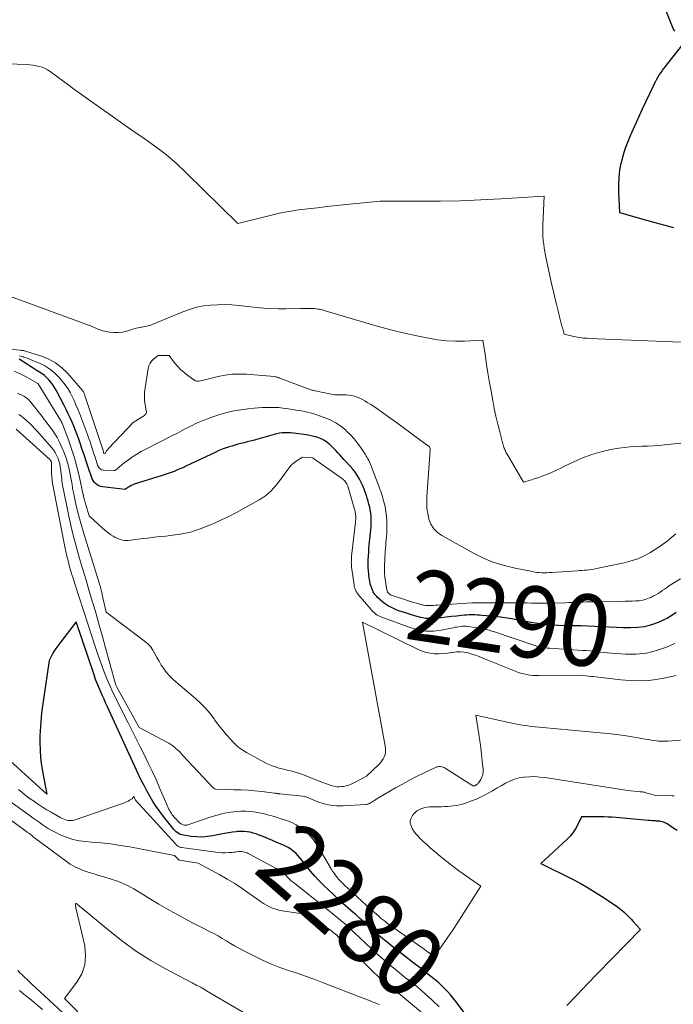
# Model space of a CAD drawing. Units: feet. Extents: x 1161672 to 1166672, y 7061370 to 7068870.
# Drawn here: x 1163769 to 1163860, y 7063594 to 7063732 of the extents above; entities that cross this region are included whole.
import ezdxf
from ezdxf.enums import TextEntityAlignment as Align

# ---------------------------------------------------------------- set-up
doc = ezdxf.new("R2010")
doc.units = ezdxf.units.FT
doc.header["$MEASUREMENT"] = 0
doc.layers.add('Level 44', color=7, linetype='Continuous', lineweight=0)
doc.layers.add('Level 45', color=7, linetype='Continuous', lineweight=0)
doc.styles.add('Style-ENGINEERING', font='ENGINEERING.shx')

msp = doc.modelspace()

# ---------------------------------------------------------------- linework, layer by layer
at = {"layer": 'Level 44', "color": 32, "linetype": 'Continuous', "lineweight": 30, "flags": 128}
for points, elevation in [([(1163860.35, 7063730.21), (1163860.14, 7063730.58), (1163856.27, 7063740.26)], 2300), ([(1163860.23, 7063702.7), (1163858.34, 7063703.23), (1163856.46, 7063703.76), (1163852.7, 7063704.83), (1163852.54, 7063707.71), (1163852.53, 7063708.74), (1163852.57, 7063709.76), (1163852.7, 7063710.77), (1163852.89, 7063711.78), (1163852.9, 7063711.8), (1163853.15, 7063712.78), (1163853.44, 7063713.75), (1163853.79, 7063714.7), (1163854.17, 7063715.64), (1163854.59, 7063716.57), (1163855.01, 7063717.5), (1163855.44, 7063718.42), (1163855.86, 7063719.34), (1163857.37, 7063722.55), (1163857.53, 7063722.88), (1163857.7, 7063723.2), (1163857.87, 7063723.52), (1163858.05, 7063723.84), (1163858.25, 7063724.14), (1163858.45, 7063724.45), (1163858.66, 7063724.74), (1163858.88, 7063725.03), (1163862.18, 7063729.25)], 2300), ([(1163860.55, 7063648.94), (1163859.97, 7063648.53), (1163859.36, 7063648.18), (1163858.72, 7063647.87), (1163858.04, 7063647.57), (1163857.1, 7063647.24), (1163856.14, 7063646.98), (1163855.16, 7063646.85), (1163854.17, 7063646.8), (1163854.11, 7063646.81), (1163853.13, 7063646.83), (1163852.15, 7063646.86), (1163851.17, 7063646.91), (1163850.18, 7063646.96), (1163849.2, 7063647.01), (1163848.22, 7063647.05), (1163847.24, 7063647.08), (1163846.26, 7063647.09), (1163845.57, 7063647.1), (1163844.84, 7063647.11), (1163844.12, 7063647.14), (1163843.4, 7063647.19), (1163842.68, 7063647.25), (1163841.96, 7063647.34), (1163841.25, 7063647.43), (1163840.53, 7063647.54), (1163839.82, 7063647.67), (1163838.52, 7063647.91), (1163837.57, 7063648.08), (1163836.62, 7063648.22), (1163835.66, 7063648.34), (1163834.7, 7063648.44), (1163833.39, 7063648.56), (1163833.08, 7063648.59), (1163832.78, 7063648.61), (1163832.48, 7063648.62), (1163832.18, 7063648.63), (1163831.87, 7063648.63), (1163831.57, 7063648.63), (1163831.27, 7063648.61), (1163830.97, 7063648.58), (1163829.86, 7063648.46), (1163829.14, 7063648.38), (1163828.42, 7063648.3), (1163827.7, 7063648.22), (1163826.97, 7063648.14), (1163826.26, 7063648.11), (1163825.54, 7063648.14), (1163824.84, 7063648.25), (1163824.15, 7063648.43), (1163822.27, 7063649.04), (1163821.78, 7063649.21), (1163821.31, 7063649.4), (1163820.84, 7063649.62), (1163820.38, 7063649.85), (1163820.35, 7063649.87), (1163819.93, 7063650.12), (1163819.53, 7063650.4), (1163819.16, 7063650.72), (1163818.8, 7063651.06), (1163818.69, 7063651.19), (1163818.43, 7063651.5), (1163818.21, 7063651.84), (1163818.04, 7063652.2), (1163817.9, 7063652.58), (1163817.8, 7063652.97), (1163817.71, 7063653.37), (1163817.64, 7063653.78), (1163817.59, 7063654.18), (1163817.58, 7063654.31), (1163817.55, 7063654.78), (1163817.52, 7063655.26), (1163817.51, 7063655.73), (1163817.52, 7063656.2), (1163817.52, 7063656.3), (1163817.54, 7063656.83), (1163817.57, 7063657.35), (1163817.61, 7063657.87), (1163817.66, 7063658.4), (1163817.84, 7063660.04), (1163817.89, 7063660.51), (1163817.92, 7063660.98), (1163817.93, 7063661.45), (1163817.94, 7063661.93), (1163817.93, 7063662.02), (1163817.91, 7063662.44), (1163817.87, 7063662.86), (1163817.8, 7063663.28), (1163817.72, 7063663.69), (1163817.61, 7063664.11), (1163817.49, 7063664.52), (1163817.37, 7063664.92), (1163817.25, 7063665.33), (1163817.18, 7063665.54), (1163817, 7063666.05), (1163816.8, 7063666.55), (1163816.58, 7063667.04), (1163816.35, 7063667.52), (1163816.31, 7063667.58), (1163816.03, 7063668.07), (1163815.71, 7063668.55), (1163815.36, 7063668.99), (1163814.99, 7063669.42), (1163814.39, 7063670.05), (1163814.1, 7063670.36), (1163813.82, 7063670.67), (1163813.54, 7063670.98), (1163813.26, 7063671.29), (1163812.97, 7063671.6), (1163812.69, 7063671.9), (1163812.39, 7063672.19), (1163812.09, 7063672.48), (1163812.07, 7063672.5), (1163811.73, 7063672.77), (1163811.38, 7063673.01), (1163811, 7063673.2), (1163810.6, 7063673.36), (1163810.59, 7063673.37), (1163810.16, 7063673.49), (1163809.73, 7063673.61), (1163809.3, 7063673.7), (1163808.86, 7063673.77), (1163807.43, 7063673.99), (1163807.05, 7063674.04), (1163806.66, 7063674.07), (1163806.27, 7063674.09), (1163805.88, 7063674.08), (1163805.49, 7063674.06), (1163805.11, 7063674.01), (1163804.73, 7063673.94), (1163804.35, 7063673.85), (1163801.42, 7063673.02), (1163801, 7063672.9), (1163800.58, 7063672.79), (1163800.15, 7063672.68), (1163799.72, 7063672.57), (1163799.3, 7063672.47), (1163798.87, 7063672.35), (1163798.45, 7063672.23), (1163798.03, 7063672.1), (1163797.96, 7063672.08), (1163797.51, 7063671.93), (1163797.07, 7063671.77), (1163796.63, 7063671.59), (1163796.2, 7063671.39), (1163791.99, 7063669.39), (1163791.59, 7063669.2), (1163791.18, 7063669.02), (1163790.77, 7063668.85), (1163790.36, 7063668.68), (1163789.94, 7063668.52), (1163789.53, 7063668.37), (1163789.11, 7063668.23), (1163788.68, 7063668.09), (1163784.8, 7063666.88), (1163784.58, 7063666.8), (1163784.37, 7063666.71), (1163784.17, 7063666.59), (1163783.97, 7063666.47), (1163783.59, 7063666.19), (1163783.51, 7063666.16), (1163780.36, 7063666.51), (1163780.09, 7063666.57), (1163779.84, 7063666.66), (1163779.61, 7063666.79), (1163779.39, 7063666.97), (1163779.21, 7063667.18), (1163779.04, 7063667.4), (1163778.91, 7063667.64), (1163778.81, 7063667.9), (1163778.4, 7063669.12), (1163778.11, 7063669.99), (1163777.82, 7063670.87), (1163777.52, 7063671.74), (1163777.23, 7063672.62), (1163777.04, 7063673.17), (1163776.82, 7063673.78), (1163776.6, 7063674.38), (1163776.36, 7063674.98), (1163776.11, 7063675.57), (1163775.84, 7063676.16), (1163775.57, 7063676.74), (1163775.29, 7063677.31), (1163774.99, 7063677.89), (1163773.86, 7063680.04), (1163773.64, 7063680.42), (1163773.41, 7063680.79), (1163773.15, 7063681.13), (1163772.87, 7063681.47), (1163772.57, 7063681.78), (1163772.25, 7063682.07), (1163771.9, 7063682.33), (1163771.54, 7063682.57), (1163771.47, 7063682.61), (1163771.07, 7063682.85), (1163770.67, 7063683.11), (1163770.27, 7063683.36), (1163769.87, 7063683.62), (1163768.73, 7063684.36)], 2290), ([(1163834.62, 7063588.18), (1163829.75, 7063594.62), (1163829.39, 7063595.08), (1163829.02, 7063595.53), (1163828.62, 7063595.97), (1163828.22, 7063596.39), (1163827.8, 7063596.8), (1163827.37, 7063597.2), (1163826.93, 7063597.58), (1163826.47, 7063597.95), (1163825.66, 7063598.58), (1163824.8, 7063599.25), (1163823.93, 7063599.93), (1163823.06, 7063600.6), (1163822.2, 7063601.28), (1163820.75, 7063602.4), (1163820.14, 7063602.88), (1163819.54, 7063603.37), (1163818.95, 7063603.87), (1163818.36, 7063604.38), (1163817.79, 7063604.88), (1163817.49, 7063605.14), (1163817.19, 7063605.41), (1163816.9, 7063605.69), (1163816.6, 7063605.96), (1163816.31, 7063606.24), (1163816.01, 7063606.51), (1163815.71, 7063606.78), (1163815.41, 7063607.04), (1163814.66, 7063607.71), (1163813.98, 7063608.31), (1163813.31, 7063608.91), (1163812.65, 7063609.53), (1163811.99, 7063610.15), (1163811.32, 7063610.79), (1163810.67, 7063611.44), (1163810.04, 7063612.11), (1163809.45, 7063612.81), (1163808.87, 7063613.53), (1163808.28, 7063614.3), (1163808.01, 7063614.64), (1163807.73, 7063614.96), (1163807.42, 7063615.26), (1163807.1, 7063615.55), (1163807.08, 7063615.57), (1163806.75, 7063615.82), (1163806.41, 7063616.06), (1163806.04, 7063616.25), (1163805.67, 7063616.43), (1163805.28, 7063616.59), (1163804.89, 7063616.75), (1163804.51, 7063616.91), (1163804.12, 7063617.08), (1163802.67, 7063617.7), (1163802.26, 7063617.86), (1163801.84, 7063618.01), (1163801.42, 7063618.13), (1163800.99, 7063618.24), (1163800.56, 7063618.32), (1163800.13, 7063618.37), (1163799.69, 7063618.37), (1163799.25, 7063618.35), (1163799.05, 7063618.32), (1163798.51, 7063618.26), (1163797.97, 7063618.18), (1163797.43, 7063618.09), (1163796.9, 7063617.98), (1163795.8, 7063617.75), (1163795.04, 7063617.64), (1163794.29, 7063617.58), (1163793.53, 7063617.59), (1163792.77, 7063617.67), (1163791.7, 7063617.83), (1163791.48, 7063617.88), (1163791.26, 7063617.95), (1163791.06, 7063618.05), (1163790.87, 7063618.17), (1163790.68, 7063618.31), (1163790.51, 7063618.46), (1163790.35, 7063618.63), (1163790.2, 7063618.81), (1163788.87, 7063620.47), (1163788.36, 7063621.15), (1163787.87, 7063621.85), (1163787.41, 7063622.56), (1163786.97, 7063623.29), (1163786.55, 7063624.03), (1163786.16, 7063624.79), (1163785.78, 7063625.55), (1163785.41, 7063626.32), (1163781.24, 7063635.38), (1163781.02, 7063635.87), (1163780.8, 7063636.35), (1163780.57, 7063636.83), (1163780.35, 7063637.31), (1163780.2, 7063637.65), (1163780.06, 7063637.96), (1163779.92, 7063638.28), (1163779.78, 7063638.6), (1163779.65, 7063638.93), (1163779.52, 7063639.25), (1163779.4, 7063639.58), (1163779.28, 7063639.91), (1163779.17, 7063640.24), (1163776.66, 7063647.68), (1163774.37, 7063644.69), (1163774.09, 7063644.3), (1163773.82, 7063643.91), (1163773.57, 7063643.5), (1163773.33, 7063643.08), (1163772.88, 7063642.24), (1163772.11, 7063636.85), (1163772.02, 7063636.22), (1163771.93, 7063635.58), (1163771.85, 7063634.94), (1163771.78, 7063634.3), (1163771.72, 7063633.67), (1163771.67, 7063633.03), (1163771.64, 7063632.38), (1163771.62, 7063631.74), (1163771.61, 7063630.83), (1163771.63, 7063629.74), (1163771.7, 7063628.65), (1163771.83, 7063627.57), (1163772, 7063626.49), (1163772.56, 7063623.57), (1163767.45, 7063628.22)], 2280), ([(1163860.69, 7063618.51), (1163860.11, 7063618.88), (1163859.28, 7063619.42), (1163859.12, 7063619.51), (1163858.95, 7063619.6), (1163858.77, 7063619.66), (1163858.59, 7063619.71), (1163858.4, 7063619.75), (1163858.21, 7063619.78), (1163858.02, 7063619.8), (1163857.83, 7063619.82), (1163857.68, 7063619.83), (1163857.42, 7063619.84), (1163857.16, 7063619.86), (1163856.9, 7063619.88), (1163856.63, 7063619.9), (1163852.19, 7063620.3), (1163851.63, 7063620.34), (1163851.07, 7063620.38), (1163850.51, 7063620.39), (1163849.95, 7063620.4), (1163847.34, 7063620.41), (1163846.78, 7063619.26), (1163846.48, 7063618.71), (1163846.13, 7063618.19), (1163845.73, 7063617.7), (1163845.29, 7063617.25), (1163841.66, 7063613.87), (1163845.96, 7063611.73), (1163847.13, 7063611.12), (1163848.27, 7063610.48), (1163849.39, 7063609.8), (1163850.5, 7063609.09), (1163851.92, 7063608.13), (1163852.29, 7063607.87), (1163852.66, 7063607.6), (1163853.01, 7063607.31), (1163853.35, 7063607.02), (1163853.41, 7063606.96), (1163853.71, 7063606.68), (1163854.01, 7063606.39), (1163854.29, 7063606.09), (1163854.57, 7063605.79), (1163855.56, 7063604.65), (1163849.57, 7063598.52), (1163848.13, 7063597.03), (1163846.7, 7063595.55), (1163845.28, 7063594.05)], 2280)]:
    msp.add_lwpolyline(points, dxfattribs=dict(at, elevation=elevation))
at = {"layer": 'Level 45', "color": 32, "linetype": 'Continuous', "lineweight": 0, "flags": 128}
for points, elevation in [([(1163868.31, 7063686.44), (1163848.39, 7063687.26), (1163848.12, 7063687.28), (1163847.85, 7063687.29), (1163847.58, 7063687.32), (1163847.31, 7063687.34), (1163847.04, 7063687.38), (1163846.77, 7063687.42), (1163846.51, 7063687.47), (1163846.25, 7063687.53), (1163844.92, 7063687.85), (1163844.7, 7063688.6), (1163844.59, 7063688.97), (1163844.49, 7063689.35), (1163844.39, 7063689.72), (1163844.29, 7063690.1), (1163844.04, 7063691.14), (1163843.82, 7063692.03), (1163843.61, 7063692.93), (1163843.4, 7063693.83), (1163843.2, 7063694.73), (1163842.31, 7063698.84), (1163842.21, 7063699.37), (1163842.12, 7063699.9), (1163842.04, 7063700.43), (1163841.98, 7063700.96), (1163841.94, 7063701.5), (1163841.92, 7063702.03), (1163841.92, 7063702.57), (1163841.93, 7063703.11), (1163842.1, 7063707.16), (1163836.03, 7063706.77), (1163833.23, 7063706.62), (1163830.42, 7063706.5), (1163827.61, 7063706.45), (1163824.81, 7063706.44), (1163819.19, 7063706.47), (1163814.41, 7063705.96), (1163813.08, 7063705.82), (1163811.75, 7063705.68), (1163810.41, 7063705.53), (1163809.08, 7063705.39), (1163807.75, 7063705.23), (1163806.43, 7063705.02), (1163805.12, 7063704.76), (1163803.82, 7063704.46), (1163799.27, 7063703.32), (1163792.06, 7063710.42), (1163790.7, 7063711.69), (1163789.29, 7063712.9), (1163787.82, 7063714.04), (1163786.3, 7063715.13), (1163784.76, 7063716.18), (1163783.22, 7063717.24), (1163781.69, 7063718.31), (1163780.16, 7063719.39), (1163776.31, 7063722.13), (1163776.23, 7063722.19), (1163776.15, 7063722.25), (1163776.07, 7063722.31), (1163776, 7063722.37), (1163775.92, 7063722.44), (1163775.85, 7063722.5), (1163775.77, 7063722.56), (1163775.69, 7063722.62), (1163773.06, 7063724.56), (1163772.69, 7063724.79), (1163772.32, 7063725), (1163771.91, 7063725.16), (1163771.5, 7063725.29), (1163771.07, 7063725.38), (1163770.64, 7063725.46), (1163770.21, 7063725.5), (1163769.77, 7063725.53), (1163762.9, 7063725.77)], 2298), ([(1163864.83, 7063673.02), (1163858.93, 7063672.39), (1163858.14, 7063672.32), (1163857.34, 7063672.26), (1163856.54, 7063672.23), (1163855.74, 7063672.2), (1163854.94, 7063672.18), (1163854.15, 7063672.12), (1163853.35, 7063672.03), (1163852.56, 7063671.91), (1163851.42, 7063671.72), (1163850.08, 7063671.43), (1163848.77, 7063671.06), (1163847.49, 7063670.58), (1163846.24, 7063670.02), (1163844.97, 7063669.39), (1163844.35, 7063669.09), (1163843.73, 7063668.8), (1163843.11, 7063668.53), (1163842.48, 7063668.26), (1163842.18, 7063668.14), (1163841.7, 7063667.95), (1163841.21, 7063667.78), (1163840.71, 7063667.62), (1163840.21, 7063667.47), (1163839.2, 7063667.19), (1163836.92, 7063671.09), (1163836.84, 7063671.24), (1163836.76, 7063671.39), (1163836.68, 7063671.55), (1163836.61, 7063671.7), (1163836.54, 7063671.86), (1163836.48, 7063672.02), (1163836.43, 7063672.19), (1163836.38, 7063672.35), (1163835.89, 7063674.2), (1163835.61, 7063675.29), (1163835.36, 7063676.39), (1163835.13, 7063677.49), (1163834.91, 7063678.6), (1163834.63, 7063680.19), (1163834.43, 7063681.33), (1163834.24, 7063682.46), (1163834.06, 7063683.6), (1163833.88, 7063684.73), (1163833.53, 7063687.01), (1163830.98, 7063686.89), (1163829.71, 7063686.88), (1163828.44, 7063686.93), (1163827.18, 7063687.07), (1163825.92, 7063687.28), (1163824.53, 7063687.57), (1163822.59, 7063688), (1163820.66, 7063688.46), (1163818.74, 7063688.97), (1163816.83, 7063689.52), (1163811.33, 7063691.18), (1163811.12, 7063691.24), (1163810.9, 7063691.29), (1163810.68, 7063691.34), (1163810.46, 7063691.37), (1163810.24, 7063691.4), (1163810.02, 7063691.43), (1163809.79, 7063691.44), (1163809.57, 7063691.44), (1163808.06, 7063691.45), (1163806, 7063691.41), (1163804.96, 7063691.41), (1163803.93, 7063691.44), (1163802.91, 7063691.5), (1163801.88, 7063691.6), (1163799.45, 7063691.87), (1163798.45, 7063691.96), (1163797.45, 7063692), (1163796.45, 7063691.98), (1163795.45, 7063691.93), (1163794.46, 7063691.8), (1163793.49, 7063691.61), (1163792.53, 7063691.33), (1163791.59, 7063690.99), (1163787.31, 7063689.22), (1163787.11, 7063689.14), (1163786.91, 7063689.07), (1163786.7, 7063689.02), (1163786.49, 7063688.97), (1163786.27, 7063688.93), (1163786.06, 7063688.89), (1163785.85, 7063688.85), (1163785.63, 7063688.81), (1163785.57, 7063688.8), (1163785.33, 7063688.75), (1163785.08, 7063688.69), (1163784.84, 7063688.63), (1163784.6, 7063688.56), (1163783.76, 7063688.29), (1163783.17, 7063688.15), (1163782.57, 7063688.07), (1163781.96, 7063688.08), (1163781.35, 7063688.15), (1163780.69, 7063688.27), (1163780.42, 7063688.34), (1163780.14, 7063688.41), (1163779.88, 7063688.51), (1163779.61, 7063688.62), (1163779.35, 7063688.74), (1163779.09, 7063688.85), (1163778.82, 7063688.96), (1163778.56, 7063689.06), (1163763.75, 7063694.49)], 2296), ([(1163860.52, 7063659.97), (1163859.91, 7063659.45), (1163859.28, 7063658.94), (1163858.64, 7063658.46), (1163857.98, 7063658.01), (1163857.31, 7063657.57), (1163856.97, 7063657.36), (1163856.1, 7063656.89), (1163855.2, 7063656.47), (1163854.26, 7063656.16), (1163853.3, 7063655.9), (1163849.44, 7063655.1), (1163849.1, 7063655.03), (1163848.76, 7063654.98), (1163848.42, 7063654.93), (1163848.08, 7063654.9), (1163847.73, 7063654.87), (1163847.39, 7063654.85), (1163847.04, 7063654.82), (1163846.7, 7063654.79), (1163843.13, 7063654.55), (1163842.8, 7063654.53), (1163842.47, 7063654.52), (1163842.14, 7063654.52), (1163841.8, 7063654.52), (1163841.47, 7063654.54), (1163841.14, 7063654.57), (1163840.81, 7063654.62), (1163840.48, 7063654.67), (1163838.06, 7063655.14), (1163836.55, 7063655.51), (1163835.07, 7063655.97), (1163833.64, 7063656.56), (1163832.24, 7063657.25), (1163827.8, 7063659.7), (1163827.18, 7063660.15), (1163826.66, 7063660.67), (1163826.28, 7063661.3), (1163825.99, 7063662.01), (1163825.83, 7063662.78), (1163825.72, 7063663.56), (1163825.68, 7063664.35), (1163825.7, 7063665.14), (1163826.19, 7063671.71), (1163826.19, 7063671.72), (1163826.19, 7063671.74), (1163826.18, 7063671.76), (1163826.18, 7063671.77), (1163826.16, 7063671.84), (1163826.16, 7063671.85), (1163826.16, 7063671.87), (1163826.15, 7063671.89), (1163826.15, 7063671.9), (1163826.08, 7063672.13), (1163824.22, 7063673.48), (1163823.3, 7063674.16), (1163822.37, 7063674.83), (1163821.44, 7063675.51), (1163820.51, 7063676.18), (1163819.36, 7063677.02), (1163818.87, 7063677.36), (1163818.38, 7063677.69), (1163817.88, 7063678.02), (1163817.37, 7063678.33), (1163817.05, 7063678.53), (1163816.7, 7063678.73), (1163816.34, 7063678.9), (1163815.96, 7063679.05), (1163815.58, 7063679.18), (1163815.19, 7063679.27), (1163814.8, 7063679.34), (1163814.4, 7063679.38), (1163814, 7063679.39), (1163812.78, 7063679.37), (1163809.86, 7063679.99), (1163809.84, 7063679.99), (1163809.83, 7063680), (1163809.81, 7063680), (1163809.79, 7063680.01), (1163809.71, 7063680.03), (1163809.69, 7063680.03), (1163809.67, 7063680.04), (1163809.65, 7063680.04), (1163809.63, 7063680.05), (1163805.03, 7063681.77), (1163804.95, 7063681.79), (1163804.88, 7063681.82), (1163804.8, 7063681.84), (1163804.73, 7063681.87), (1163804.65, 7063681.89), (1163804.58, 7063681.9), (1163804.5, 7063681.92), (1163804.42, 7063681.93), (1163800.5, 7063682.25), (1163799.49, 7063682.28), (1163798.49, 7063682.25), (1163797.5, 7063682.12), (1163796.51, 7063681.94), (1163795.03, 7063681.58), (1163794.78, 7063681.52), (1163794.54, 7063681.45), (1163794.29, 7063681.39), (1163794.05, 7063681.32), (1163793.81, 7063681.28), (1163793.58, 7063681.29), (1163793.36, 7063681.36), (1163793.14, 7063681.47), (1163792.27, 7063682.09), (1163791.76, 7063682.49), (1163791.28, 7063682.91), (1163790.85, 7063683.37), (1163790.44, 7063683.87), (1163789.66, 7063684.9), (1163788.19, 7063684.88), (1163788.12, 7063684.86), (1163787.5, 7063684.37), (1163787.22, 7063684.09), (1163787, 7063683.79), (1163786.84, 7063683.45), (1163786.74, 7063683.08), (1163786.3, 7063680.35), (1163786.23, 7063679.76), (1163786.21, 7063679.17), (1163786.24, 7063678.58), (1163786.32, 7063677.99), (1163786.49, 7063677.02), (1163786.49, 7063676.92), (1163786.48, 7063676.83), (1163786.44, 7063676.74), (1163786.39, 7063676.66), (1163786.25, 7063676.51), (1163784.78, 7063675.62), (1163784.69, 7063675.55), (1163781.19, 7063671.86), (1163781.1, 7063671.76), (1163781.02, 7063671.66), (1163780.94, 7063671.56), (1163780.87, 7063671.45), (1163780.76, 7063671.27), (1163780.75, 7063671.25), (1163780.72, 7063671.23), (1163780.7, 7063671.22), (1163780.6, 7063671.16), (1163780.55, 7063671.2), (1163780.51, 7063671.34), (1163780.5, 7063671.36), (1163780.49, 7063671.38), (1163780.49, 7063671.4), (1163780.48, 7063671.43), (1163780.45, 7063671.51), (1163780.45, 7063671.54), (1163780.44, 7063671.56), (1163780.43, 7063671.58), (1163780.43, 7063671.6), (1163777.95, 7063679.15), (1163777.91, 7063679.26), (1163777.87, 7063679.37), (1163777.83, 7063679.48), (1163777.79, 7063679.59), (1163777.74, 7063679.7), (1163777.68, 7063679.8), (1163777.61, 7063679.9), (1163777.54, 7063679.99), (1163775.51, 7063682.35), (1163774.68, 7063683.16), (1163773.78, 7063683.87), (1163772.77, 7063684.41), (1163771.7, 7063684.85), (1163769.6, 7063685.5), (1163769.52, 7063685.53), (1163769.43, 7063685.55), (1163769.34, 7063685.56), (1163769.25, 7063685.57), (1163769.17, 7063685.58), (1163769.08, 7063685.59), (1163768.99, 7063685.6), (1163768.9, 7063685.61), (1163765.42, 7063685.92)], 2294), ([(1163861.15, 7063653.66), (1163859.51, 7063652.62), (1163859.21, 7063652.42), (1163858.91, 7063652.22), (1163858.62, 7063652.02), (1163858.33, 7063651.82), (1163858.03, 7063651.62), (1163857.73, 7063651.43), (1163857.41, 7063651.27), (1163857.09, 7063651.12), (1163856.81, 7063651), (1163856.35, 7063650.83), (1163855.88, 7063650.69), (1163855.4, 7063650.61), (1163854.91, 7063650.57), (1163854.41, 7063650.55), (1163853.92, 7063650.54), (1163853.42, 7063650.53), (1163852.92, 7063650.52), (1163848.94, 7063650.46), (1163848.46, 7063650.45), (1163847.97, 7063650.44), (1163847.49, 7063650.42), (1163847.01, 7063650.4), (1163846.53, 7063650.37), (1163846.05, 7063650.35), (1163845.57, 7063650.34), (1163845.09, 7063650.32), (1163842.49, 7063650.26), (1163841.94, 7063650.25), (1163841.38, 7063650.25), (1163840.83, 7063650.25), (1163840.27, 7063650.27), (1163839.72, 7063650.29), (1163839.16, 7063650.3), (1163838.6, 7063650.31), (1163838.05, 7063650.31), (1163832.93, 7063650.33), (1163832.81, 7063650.33), (1163832.69, 7063650.33), (1163832.57, 7063650.33), (1163832.45, 7063650.33), (1163832.33, 7063650.32), (1163832.21, 7063650.32), (1163832.09, 7063650.31), (1163831.97, 7063650.31), (1163827.19, 7063649.99), (1163826.91, 7063649.97), (1163826.63, 7063649.95), (1163826.35, 7063649.94), (1163826.07, 7063649.94), (1163825.79, 7063649.94), (1163825.51, 7063649.96), (1163825.24, 7063650), (1163824.97, 7063650.06), (1163824.68, 7063650.14), (1163824.26, 7063650.25), (1163823.84, 7063650.36), (1163823.43, 7063650.49), (1163823.02, 7063650.62), (1163820.85, 7063651.34), (1163820.72, 7063651.39), (1163820.59, 7063651.46), (1163820.48, 7063651.54), (1163820.37, 7063651.63), (1163820.28, 7063651.73), (1163820.2, 7063651.85), (1163820.15, 7063651.97), (1163820.12, 7063652.11), (1163819.84, 7063653.92), (1163819.82, 7063654.1), (1163819.8, 7063654.29), (1163819.78, 7063654.47), (1163819.77, 7063654.66), (1163819.76, 7063654.85), (1163819.76, 7063655.04), (1163819.77, 7063655.23), (1163819.77, 7063655.41), (1163819.89, 7063657.47), (1163819.92, 7063657.9), (1163819.95, 7063658.32), (1163819.98, 7063658.75), (1163820.03, 7063659.18), (1163820.06, 7063659.6), (1163820.09, 7063660.03), (1163820.1, 7063660.46), (1163820.1, 7063660.88), (1163820.09, 7063661.74), (1163820.06, 7063662.42), (1163819.99, 7063663.1), (1163819.86, 7063663.76), (1163819.7, 7063664.43), (1163819.4, 7063665.45), (1163819.35, 7063665.6), (1163819.31, 7063665.74), (1163819.26, 7063665.89), (1163819.21, 7063666.03), (1163819.15, 7063666.18), (1163819.1, 7063666.32), (1163819.05, 7063666.46), (1163818.99, 7063666.61), (1163817.86, 7063669.57), (1163817.77, 7063669.79), (1163817.68, 7063670), (1163817.57, 7063670.21), (1163817.47, 7063670.42), (1163817.35, 7063670.62), (1163817.23, 7063670.82), (1163817.11, 7063671.02), (1163816.98, 7063671.22), (1163816.41, 7063672.07), (1163815.98, 7063672.67), (1163815.52, 7063673.25), (1163815.02, 7063673.8), (1163814.49, 7063674.32), (1163814.34, 7063674.47), (1163813.69, 7063675), (1163813, 7063675.47), (1163812.26, 7063675.86), (1163811.49, 7063676.18), (1163810.55, 7063676.51), (1163810.16, 7063676.64), (1163809.78, 7063676.76), (1163809.39, 7063676.87), (1163808.99, 7063676.96), (1163808.6, 7063677.05), (1163808.2, 7063677.13), (1163807.8, 7063677.2), (1163807.4, 7063677.26), (1163806.14, 7063677.46), (1163805.57, 7063677.54), (1163805, 7063677.59), (1163804.42, 7063677.62), (1163803.85, 7063677.63), (1163803.27, 7063677.61), (1163802.7, 7063677.59), (1163802.12, 7063677.55), (1163801.55, 7063677.51), (1163800.69, 7063677.43), (1163799.69, 7063677.3), (1163798.7, 7063677.13), (1163797.73, 7063676.89), (1163796.76, 7063676.62), (1163795.62, 7063676.25), (1163794.9, 7063675.99), (1163794.18, 7063675.71), (1163793.48, 7063675.4), (1163792.79, 7063675.06), (1163792.11, 7063674.7), (1163791.42, 7063674.35), (1163790.74, 7063674), (1163790.05, 7063673.65), (1163788.33, 7063672.78), (1163787.69, 7063672.45), (1163787.05, 7063672.12), (1163786.41, 7063671.8), (1163785.77, 7063671.47), (1163785.15, 7063671.11), (1163784.55, 7063670.73), (1163783.97, 7063670.32), (1163783.41, 7063669.87), (1163782.4, 7063669.02), (1163782.35, 7063668.98), (1163782.3, 7063668.94), (1163782.24, 7063668.9), (1163782.18, 7063668.87), (1163782.12, 7063668.84), (1163782.06, 7063668.83), (1163781.99, 7063668.82), (1163781.92, 7063668.81), (1163780.5, 7063668.86), (1163780.35, 7063668.88), (1163780.22, 7063668.92), (1163780.1, 7063668.98), (1163779.98, 7063669.07), (1163779.89, 7063669.18), (1163779.8, 7063669.3), (1163779.73, 7063669.43), (1163779.67, 7063669.56), (1163779.46, 7063670.22), (1163779.31, 7063670.67), (1163779.16, 7063671.13), (1163779.01, 7063671.58), (1163778.87, 7063672.03), (1163778.72, 7063672.48), (1163778.57, 7063672.93), (1163778.41, 7063673.38), (1163778.24, 7063673.83), (1163777.12, 7063676.8), (1163776.89, 7063677.39), (1163776.65, 7063677.98), (1163776.4, 7063678.57), (1163776.14, 7063679.15), (1163775.85, 7063679.71), (1163775.53, 7063680.26), (1163775.16, 7063680.77), (1163774.76, 7063681.26), (1163774.25, 7063681.85), (1163773.65, 7063682.44), (1163773.01, 7063682.98), (1163772.3, 7063683.42), (1163771.55, 7063683.79), (1163770.59, 7063684.2), (1163770.28, 7063684.33), (1163769.98, 7063684.44), (1163769.67, 7063684.55), (1163769.36, 7063684.66), (1163769.33, 7063684.67), (1163769.03, 7063684.76), (1163768.73, 7063684.84)], 2292), ([(1163860.38, 7063644.63), (1163859.23, 7063644.13), (1163857.83, 7063643.64), (1163856.41, 7063643.29), (1163854.95, 7063643.15), (1163853.47, 7063643.14), (1163851.48, 7063643.28), (1163850.97, 7063643.31), (1163850.47, 7063643.36), (1163849.97, 7063643.41), (1163849.47, 7063643.48), (1163848.98, 7063643.54), (1163848.48, 7063643.59), (1163847.98, 7063643.63), (1163847.47, 7063643.67), (1163842.87, 7063643.96), (1163842.57, 7063643.99), (1163842.27, 7063644.02), (1163841.97, 7063644.07), (1163841.67, 7063644.13), (1163841.38, 7063644.2), (1163841.09, 7063644.27), (1163840.8, 7063644.36), (1163840.51, 7063644.45), (1163835.16, 7063646.25), (1163834.79, 7063646.37), (1163834.41, 7063646.48), (1163834.03, 7063646.57), (1163833.65, 7063646.66), (1163833.26, 7063646.73), (1163832.88, 7063646.8), (1163832.49, 7063646.86), (1163832.1, 7063646.92), (1163831.5, 7063647), (1163831.23, 7063647.03), (1163830.97, 7063647.04), (1163830.7, 7063647.03), (1163830.43, 7063647.01), (1163830.16, 7063646.97), (1163829.9, 7063646.93), (1163829.63, 7063646.89), (1163829.37, 7063646.83), (1163827.72, 7063646.49), (1163826.64, 7063646.36), (1163825.57, 7063646.35), (1163824.51, 7063646.52), (1163823.46, 7063646.81), (1163819.41, 7063648.29), (1163819.19, 7063648.38), (1163818.97, 7063648.49), (1163818.77, 7063648.61), (1163818.56, 7063648.75), (1163818.37, 7063648.9), (1163818.19, 7063649.06), (1163818.02, 7063649.24), (1163817.86, 7063649.42), (1163816.12, 7063651.46), (1163816, 7063651.61), (1163815.9, 7063651.76), (1163815.81, 7063651.93), (1163815.73, 7063652.1), (1163815.66, 7063652.28), (1163815.61, 7063652.46), (1163815.56, 7063652.64), (1163815.53, 7063652.83), (1163815.21, 7063655.04), (1163815.18, 7063655.26), (1163815.16, 7063655.48), (1163815.15, 7063655.7), (1163815.14, 7063655.93), (1163815.15, 7063656.15), (1163815.15, 7063656.37), (1163815.17, 7063656.6), (1163815.19, 7063656.82), (1163815.74, 7063661.59), (1163815.75, 7063661.76), (1163815.77, 7063661.94), (1163815.77, 7063662.11), (1163815.77, 7063662.28), (1163815.77, 7063662.31), (1163815.77, 7063662.47), (1163815.75, 7063662.63), (1163815.73, 7063662.78), (1163815.7, 7063662.94), (1163815.66, 7063663.09), (1163815.63, 7063663.24), (1163815.59, 7063663.4), (1163815.54, 7063663.55), (1163814.71, 7063666.46), (1163814.65, 7063666.63), (1163814.58, 7063666.8), (1163814.5, 7063666.96), (1163814.4, 7063667.12), (1163814.29, 7063667.26), (1163814.17, 7063667.4), (1163814.04, 7063667.52), (1163813.9, 7063667.64), (1163809.87, 7063670.47), (1163809.81, 7063670.52), (1163809.77, 7063670.56), (1163809.7, 7063670.58), (1163808.31, 7063670.68), (1163807.55, 7063670.19), (1163807.18, 7063669.92), (1163806.84, 7063669.63), (1163806.54, 7063669.31), (1163806.26, 7063668.96), (1163805.27, 7063667.58), (1163804.95, 7063667.16), (1163804.63, 7063666.75), (1163804.28, 7063666.35), (1163803.92, 7063665.96), (1163803.54, 7063665.61), (1163803.14, 7063665.27), (1163802.71, 7063664.97), (1163802.26, 7063664.7), (1163799.07, 7063662.94), (1163798.04, 7063662.4), (1163796.99, 7063661.89), (1163795.93, 7063661.42), (1163794.85, 7063660.98), (1163794, 7063660.65), (1163793.33, 7063660.41), (1163792.66, 7063660.21), (1163791.97, 7063660.05), (1163791.28, 7063659.92), (1163791.15, 7063659.9), (1163790.51, 7063659.81), (1163789.87, 7063659.73), (1163789.23, 7063659.65), (1163788.59, 7063659.59), (1163787.95, 7063659.52), (1163787.31, 7063659.45), (1163786.67, 7063659.37), (1163786.03, 7063659.29), (1163784.25, 7063659.06), (1163783.89, 7063659.03), (1163783.53, 7063659.04), (1163783.17, 7063659.09), (1163782.82, 7063659.17), (1163782.48, 7063659.29), (1163782.15, 7063659.43), (1163781.83, 7063659.61), (1163781.53, 7063659.82), (1163781.23, 7063660.05), (1163780.94, 7063660.29), (1163780.66, 7063660.53), (1163780.38, 7063660.77), (1163778.49, 7063662.48), (1163777.97, 7063664.15), (1163777.92, 7063664.33), (1163777.87, 7063664.51), (1163777.82, 7063664.68), (1163777.78, 7063664.86), (1163777.71, 7063665.19), (1163777.71, 7063665.21), (1163777.7, 7063665.23), (1163777.7, 7063665.24), (1163777.7, 7063665.26), (1163777.68, 7063665.34), (1163777.68, 7063665.36), (1163777.68, 7063665.37), (1163777.67, 7063665.39), (1163777.67, 7063665.41), (1163777.09, 7063668.06), (1163776.78, 7063669.33), (1163776.44, 7063670.59), (1163776.04, 7063671.84), (1163775.6, 7063673.07), (1163774.72, 7063675.4), (1163774.69, 7063675.46), (1163774.67, 7063675.52), (1163774.64, 7063675.58), (1163774.61, 7063675.63), (1163774.58, 7063675.69), (1163774.55, 7063675.75), (1163774.52, 7063675.8), (1163774.49, 7063675.86), (1163771.38, 7063680.9), (1163771.32, 7063680.97), (1163769.69, 7063681.91), (1163768.86, 7063682.33), (1163768.01, 7063682.68)], 2288), ([(1163860.57, 7063640.17), (1163858.65, 7063639.75), (1163856.72, 7063639.48), (1163854.77, 7063639.43), (1163852.82, 7063639.55), (1163848.91, 7063640.01), (1163848.89, 7063640.01), (1163848.88, 7063640.02), (1163848.86, 7063640.02), (1163848.84, 7063640.02), (1163848.77, 7063640.03), (1163848.76, 7063640.04), (1163848.74, 7063640.04), (1163848.72, 7063640.04), (1163848.71, 7063640.04), (1163847.09, 7063640.21), (1163841.42, 7063640.14), (1163840.98, 7063640.15), (1163840.54, 7063640.17), (1163840.1, 7063640.22), (1163839.67, 7063640.3), (1163839.24, 7063640.39), (1163838.81, 7063640.5), (1163838.39, 7063640.64), (1163837.98, 7063640.8), (1163833.54, 7063642.6), (1163833.03, 7063642.8), (1163832.51, 7063642.98), (1163831.98, 7063643.15), (1163831.46, 7063643.31), (1163830.92, 7063643.41), (1163830.39, 7063643.47), (1163829.85, 7063643.46), (1163829.31, 7063643.39), (1163829.17, 7063643.36), (1163828.57, 7063643.27), (1163827.98, 7063643.21), (1163827.38, 7063643.19), (1163826.78, 7063643.2), (1163826.18, 7063643.27), (1163825.6, 7063643.38), (1163825.04, 7063643.56), (1163824.49, 7063643.79), (1163816.71, 7063647.59), (1163819.9, 7063630.06), (1163819.93, 7063629.74), (1163819.92, 7063629.42), (1163819.86, 7063629.1), (1163819.75, 7063628.79), (1163819.6, 7063628.5), (1163819.43, 7063628.22), (1163819.23, 7063627.96), (1163819, 7063627.72), (1163817.26, 7063626.09), (1163815.58, 7063625.19), (1163815.2, 7063625.01), (1163814.81, 7063624.85), (1163814.41, 7063624.74), (1163814, 7063624.66), (1163813.83, 7063624.63), (1163813.5, 7063624.61), (1163813.17, 7063624.61), (1163812.85, 7063624.65), (1163812.53, 7063624.73), (1163812.21, 7063624.83), (1163811.89, 7063624.94), (1163811.57, 7063625.05), (1163811.26, 7063625.17), (1163808.57, 7063626.23), (1163808.1, 7063626.41), (1163807.63, 7063626.56), (1163807.15, 7063626.7), (1163806.67, 7063626.82), (1163806.18, 7063626.93), (1163805.69, 7063627.05), (1163805.21, 7063627.18), (1163804.73, 7063627.32), (1163804.72, 7063627.33), (1163804.23, 7063627.49), (1163803.76, 7063627.67), (1163803.3, 7063627.87), (1163802.85, 7063628.1), (1163802.56, 7063628.26), (1163802.04, 7063628.54), (1163801.51, 7063628.83), (1163800.99, 7063629.12), (1163800.47, 7063629.4), (1163799.96, 7063629.71), (1163799.48, 7063630.06), (1163799.03, 7063630.44), (1163798.61, 7063630.86), (1163798.25, 7063631.25), (1163797.67, 7063631.89), (1163797.12, 7063632.55), (1163796.59, 7063633.23), (1163796.07, 7063633.92), (1163795.95, 7063634.1), (1163795.36, 7063634.87), (1163794.74, 7063635.61), (1163794.06, 7063636.29), (1163793.34, 7063636.95), (1163790.62, 7063639.26), (1163790.16, 7063639.68), (1163789.72, 7063640.12), (1163789.32, 7063640.59), (1163788.94, 7063641.09), (1163788.92, 7063641.12), (1163788.58, 7063641.62), (1163788.26, 7063642.14), (1163787.97, 7063642.66), (1163787.69, 7063643.2), (1163787.39, 7063643.72), (1163787.05, 7063644.2), (1163786.65, 7063644.63), (1163786.2, 7063645.02), (1163780.87, 7063649.01), (1163780.33, 7063651.43), (1163780.29, 7063651.64), (1163780.23, 7063651.85), (1163780.18, 7063652.06), (1163780.13, 7063652.27), (1163780.07, 7063652.48), (1163780.01, 7063652.69), (1163779.95, 7063652.9), (1163779.88, 7063653.11), (1163777.69, 7063660.15), (1163777.4, 7063661.14), (1163777.12, 7063662.12), (1163776.87, 7063663.12), (1163776.64, 7063664.12), (1163776.29, 7063665.73), (1163776.25, 7063665.93), (1163776.21, 7063666.12), (1163776.18, 7063666.32), (1163776.16, 7063666.51), (1163776.13, 7063666.71), (1163776.1, 7063666.91), (1163776.07, 7063667.1), (1163776.03, 7063667.3), (1163775.74, 7063668.77), (1163775.56, 7063669.58), (1163775.33, 7063670.38), (1163775.05, 7063671.16), (1163774.74, 7063671.93), (1163774.55, 7063672.34), (1163774.28, 7063672.88), (1163774, 7063673.42), (1163773.69, 7063673.93), (1163773.35, 7063674.43), (1163773, 7063674.93), (1163772.64, 7063675.41), (1163772.27, 7063675.9), (1163771.9, 7063676.37), (1163770.3, 7063678.39), (1163770.2, 7063678.51), (1163770.1, 7063678.63), (1163769.99, 7063678.74), (1163769.87, 7063678.84), (1163769.75, 7063678.94), (1163769.62, 7063679.03), (1163769.49, 7063679.11), (1163769.35, 7063679.19), (1163768.47, 7063679.61)], 2286), ([(1163861.17, 7063631.1), (1163859.39, 7063630.98), (1163858.94, 7063630.96), (1163858.48, 7063630.97), (1163858.03, 7063631), (1163857.57, 7063631.05), (1163857.12, 7063631.12), (1163856.66, 7063631.19), (1163856.21, 7063631.27), (1163855.76, 7063631.34), (1163854.43, 7063631.57), (1163853.31, 7063631.75), (1163852.19, 7063631.91), (1163851.06, 7063632.04), (1163849.94, 7063632.16), (1163841.92, 7063632.88), (1163841.4, 7063632.93), (1163840.87, 7063632.98), (1163840.35, 7063633.04), (1163839.83, 7063633.1), (1163839.3, 7063633.17), (1163838.78, 7063633.25), (1163838.27, 7063633.35), (1163837.75, 7063633.46), (1163832.57, 7063634.63), (1163832.98, 7063631.97), (1163833.12, 7063631.02), (1163833.25, 7063630.08), (1163833.36, 7063629.12), (1163833.46, 7063628.17), (1163833.57, 7063627.01), (1163833.57, 7063626.65), (1163833.52, 7063626.3), (1163833.4, 7063625.96), (1163833.24, 7063625.64), (1163832.95, 7063625.19), (1163832.89, 7063625.11), (1163832.82, 7063625.02), (1163832.74, 7063624.95), (1163832.65, 7063624.89), (1163832.61, 7063624.86), (1163832.54, 7063624.82), (1163832.46, 7063624.79), (1163832.39, 7063624.76), (1163832.3, 7063624.75), (1163832.22, 7063624.75), (1163832.14, 7063624.76), (1163832.07, 7063624.78), (1163832, 7063624.82), (1163828.28, 7063627.2), (1163828.12, 7063627.28), (1163827.96, 7063627.35), (1163827.78, 7063627.4), (1163827.61, 7063627.43), (1163827.43, 7063627.43), (1163827.25, 7063627.41), (1163827.08, 7063627.37), (1163826.91, 7063627.3), (1163825.24, 7063626.51), (1163824.25, 7063626.02), (1163823.27, 7063625.51), (1163822.3, 7063624.99), (1163821.33, 7063624.44), (1163818.96, 7063623.07), (1163818.77, 7063622.95), (1163818.57, 7063622.83), (1163818.38, 7063622.71), (1163818.2, 7063622.59), (1163818.01, 7063622.46), (1163817.91, 7063622.4), (1163817.82, 7063622.34), (1163817.72, 7063622.29), (1163817.62, 7063622.24), (1163817.51, 7063622.2), (1163817.41, 7063622.17), (1163817.3, 7063622.15), (1163817.19, 7063622.14), (1163813.96, 7063621.94), (1163813.07, 7063621.95), (1163812.19, 7063622.03), (1163811.33, 7063622.23), (1163810.48, 7063622.51), (1163808.83, 7063623.18), (1163808.72, 7063623.22), (1163808.32, 7063623.28), (1163805.13, 7063623.62), (1163805.04, 7063623.63), (1163804.94, 7063623.64), (1163804.85, 7063623.65), (1163804.76, 7063623.67), (1163804.67, 7063623.68), (1163804.58, 7063623.69), (1163804.49, 7063623.71), (1163804.4, 7063623.72), (1163802.64, 7063623.93), (1163801.67, 7063624.03), (1163800.7, 7063624.11), (1163799.72, 7063624.17), (1163798.75, 7063624.2), (1163796.15, 7063624.26), (1163796.05, 7063624.3), (1163796.01, 7063624.33), (1163795.96, 7063624.36), (1163795.92, 7063624.39), (1163795.88, 7063624.43), (1163791.61, 7063628.99), (1163791.38, 7063629.23), (1163791.15, 7063629.47), (1163790.91, 7063629.7), (1163790.68, 7063629.93), (1163790.43, 7063630.14), (1163790.17, 7063630.34), (1163789.9, 7063630.53), (1163789.62, 7063630.69), (1163785.49, 7063632.9), (1163782.35, 7063638.55), (1163782.28, 7063638.69), (1163782.21, 7063638.84), (1163782.16, 7063638.99), (1163782.11, 7063639.15), (1163780.78, 7063644.04), (1163780.34, 7063645.62), (1163779.9, 7063647.19), (1163779.45, 7063648.76), (1163778.99, 7063650.33), (1163778.96, 7063650.42), (1163778.51, 7063651.95), (1163778.06, 7063653.47), (1163777.61, 7063654.99), (1163777.15, 7063656.51), (1163776.72, 7063658.03), (1163776.31, 7063659.57), (1163775.94, 7063661.11), (1163775.6, 7063662.66), (1163774.84, 7063666.35), (1163774.78, 7063666.68), (1163774.73, 7063667.02), (1163774.69, 7063667.35), (1163774.66, 7063667.69), (1163774.63, 7063668.03), (1163774.59, 7063668.37), (1163774.55, 7063668.71), (1163774.5, 7063669.04), (1163774.46, 7063669.34), (1163774.37, 7063669.76), (1163774.26, 7063670.17), (1163774.11, 7063670.57), (1163773.93, 7063670.96), (1163773.72, 7063671.34), (1163773.49, 7063671.7), (1163773.23, 7063672.04), (1163772.96, 7063672.37), (1163771.27, 7063674.26), (1163770.9, 7063674.65), (1163770.52, 7063675.05), (1163770.13, 7063675.42), (1163769.73, 7063675.79), (1163769.36, 7063676.12), (1163769.13, 7063676.31), (1163768.9, 7063676.48), (1163768.65, 7063676.64)], 2284), ([(1163860.29, 7063623.33), (1163860.11, 7063623.32), (1163859.94, 7063623.33), (1163857.7, 7063623.41), (1163856.31, 7063623.78), (1163856.22, 7063623.8), (1163856.12, 7063623.83), (1163856.02, 7063623.85), (1163855.93, 7063623.87), (1163855.83, 7063623.88), (1163855.74, 7063623.9), (1163855.64, 7063623.91), (1163855.54, 7063623.92), (1163853.8, 7063624.08), (1163842.21, 7063625.89), (1163841.5, 7063625.97), (1163840.78, 7063626.02), (1163840.06, 7063626.01), (1163839.34, 7063625.96), (1163839.28, 7063625.96), (1163838.6, 7063625.84), (1163837.94, 7063625.67), (1163837.31, 7063625.41), (1163836.7, 7063625.1), (1163836.1, 7063624.75), (1163835.5, 7063624.4), (1163834.9, 7063624.06), (1163834.29, 7063623.72), (1163833.94, 7063623.53), (1163833.29, 7063623.2), (1163832.63, 7063622.89), (1163831.95, 7063622.62), (1163831.26, 7063622.38), (1163830.68, 7063622.19), (1163830.27, 7063622.07), (1163829.86, 7063621.98), (1163829.45, 7063621.92), (1163829.03, 7063621.88), (1163828.61, 7063621.86), (1163828.19, 7063621.84), (1163827.76, 7063621.82), (1163827.34, 7063621.81), (1163826.07, 7063621.78), (1163825.76, 7063621.75), (1163825.44, 7063621.71), (1163825.14, 7063621.63), (1163824.84, 7063621.53), (1163824.56, 7063621.39), (1163824.3, 7063621.23), (1163824.06, 7063621.03), (1163823.85, 7063620.8), (1163823.68, 7063620.58), (1163823.49, 7063620.24), (1163823.38, 7063619.89), (1163823.39, 7063619.52), (1163823.49, 7063619.15), (1163823.67, 7063618.77), (1163823.89, 7063618.41), (1163824.14, 7063618.08), (1163824.42, 7063617.77), (1163824.74, 7063617.43), (1163825.21, 7063616.97), (1163825.69, 7063616.52), (1163826.17, 7063616.08), (1163826.67, 7063615.65), (1163827.59, 7063614.88), (1163828.48, 7063614.15), (1163829.38, 7063613.45), (1163830.3, 7063612.77), (1163831.24, 7063612.1), (1163833.27, 7063610.71), (1163829.88, 7063605.45), (1163829.37, 7063604.67), (1163828.86, 7063603.9), (1163828.33, 7063603.13), (1163827.79, 7063602.37), (1163826.71, 7063600.86), (1163826.25, 7063601.21), (1163826.02, 7063601.39), (1163825.79, 7063601.56), (1163825.55, 7063601.73), (1163825.31, 7063601.9), (1163820.03, 7063605.66), (1163819.9, 7063605.76), (1163819.76, 7063605.86), (1163819.62, 7063605.96), (1163819.49, 7063606.07), (1163819.36, 7063606.17), (1163819.23, 7063606.28), (1163819.1, 7063606.39), (1163818.97, 7063606.5), (1163817.77, 7063607.57), (1163817.63, 7063607.7), (1163817.5, 7063607.82), (1163817.36, 7063607.94), (1163817.23, 7063608.07), (1163814.2, 7063610.86), (1163813.93, 7063611.12), (1163813.67, 7063611.38), (1163813.42, 7063611.66), (1163813.18, 7063611.94), (1163812.95, 7063612.23), (1163812.73, 7063612.53), (1163812.52, 7063612.83), (1163812.32, 7063613.15), (1163810.46, 7063616.29), (1163810.06, 7063616.89), (1163809.63, 7063617.46), (1163809.14, 7063617.98), (1163808.61, 7063618.48), (1163808.55, 7063618.53), (1163808.01, 7063618.94), (1163807.45, 7063619.3), (1163806.84, 7063619.6), (1163806.22, 7063619.85), (1163805.78, 7063620), (1163805.35, 7063620.14), (1163804.92, 7063620.28), (1163804.48, 7063620.41), (1163804.05, 7063620.54), (1163803.62, 7063620.66), (1163803.18, 7063620.78), (1163802.74, 7063620.87), (1163802.29, 7063620.96), (1163801.8, 7063621.05), (1163801.11, 7063621.14), (1163800.41, 7063621.2), (1163799.71, 7063621.19), (1163799.02, 7063621.15), (1163798.72, 7063621.11), (1163797.87, 7063620.99), (1163797.04, 7063620.83), (1163796.22, 7063620.61), (1163795.4, 7063620.36), (1163792.31, 7063619.29), (1163792.14, 7063619.25), (1163791.98, 7063619.23), (1163791.81, 7063619.25), (1163791.65, 7063619.29), (1163791.56, 7063619.32), (1163791.44, 7063619.37), (1163791.33, 7063619.43), (1163791.23, 7063619.5), (1163791.14, 7063619.59), (1163790.47, 7063620.27), (1163790.34, 7063620.41), (1163790.22, 7063620.55), (1163790.11, 7063620.69), (1163790, 7063620.85), (1163789.9, 7063621.01), (1163789.81, 7063621.16), (1163789.73, 7063621.32), (1163789.65, 7063621.49), (1163788.35, 7063624.46), (1163787.84, 7063625.62), (1163787.31, 7063626.77), (1163786.76, 7063627.91), (1163786.21, 7063629.04), (1163785.64, 7063630.17), (1163785.07, 7063631.3), (1163784.5, 7063632.43), (1163783.94, 7063633.56), (1163781.91, 7063637.61), (1163781.66, 7063638.13), (1163781.42, 7063638.65), (1163781.2, 7063639.18), (1163780.98, 7063639.71), (1163780.52, 7063640.92), (1163780.09, 7063642.07), (1163779.67, 7063643.22), (1163779.28, 7063644.37), (1163778.89, 7063645.53), (1163776.49, 7063652.99), (1163776.29, 7063653.63), (1163776.09, 7063654.26), (1163775.9, 7063654.9), (1163775.72, 7063655.54), (1163775.54, 7063656.18), (1163775.38, 7063656.82), (1163775.23, 7063657.47), (1163775.1, 7063658.12), (1163773.38, 7063667.03), (1163773.31, 7063667.47), (1163773.26, 7063667.91), (1163773.23, 7063668.36), (1163773.23, 7063668.8), (1163773.24, 7063669.56), (1163773.24, 7063669.63), (1163773.24, 7063669.7), (1163773.24, 7063669.77), (1163773.24, 7063669.84), (1163773.23, 7063669.91), (1163773.21, 7063669.98), (1163773.19, 7063670.04), (1163773.16, 7063670.11), (1163773.12, 7063670.17), (1163773.08, 7063670.22), (1163773.03, 7063670.28), (1163772.98, 7063670.33), (1163768.31, 7063674.58)], 2282), ([(1163827.44, 7063593.85), (1163826.46, 7063594.78), (1163825.53, 7063595.63), (1163824.99, 7063596.11), (1163824.44, 7063596.58), (1163823.88, 7063597.03), (1163823.31, 7063597.48), (1163822.73, 7063597.92), (1163822.16, 7063598.37), (1163821.59, 7063598.82), (1163821.03, 7063599.28), (1163820.72, 7063599.53), (1163820.01, 7063600.13), (1163819.3, 7063600.74), (1163818.61, 7063601.36), (1163817.93, 7063601.99), (1163815.54, 7063604.24), (1163815.37, 7063604.4), (1163815.2, 7063604.56), (1163815.04, 7063604.72), (1163814.87, 7063604.88), (1163814.7, 7063605.04), (1163814.53, 7063605.2), (1163814.36, 7063605.35), (1163814.18, 7063605.5), (1163813.74, 7063605.87), (1163813.35, 7063606.21), (1163812.95, 7063606.54), (1163812.55, 7063606.86), (1163812.14, 7063607.19), (1163807.18, 7063611.12), (1163806.93, 7063611.32), (1163806.69, 7063611.53), (1163806.46, 7063611.75), (1163806.24, 7063611.98), (1163805.99, 7063612.24), (1163805.89, 7063612.34), (1163805.79, 7063612.44), (1163805.69, 7063612.53), (1163805.58, 7063612.63), (1163805.47, 7063612.72), (1163805.36, 7063612.8), (1163805.24, 7063612.87), (1163805.12, 7063612.93), (1163804.99, 7063612.99), (1163804.87, 7063613.05), (1163804.74, 7063613.12), (1163804.62, 7063613.18), (1163800.9, 7063615.2), (1163800.74, 7063615.29), (1163800.56, 7063615.37), (1163800.39, 7063615.43), (1163800.21, 7063615.49), (1163800.03, 7063615.53), (1163799.84, 7063615.55), (1163799.66, 7063615.56), (1163799.47, 7063615.55), (1163799.38, 7063615.54), (1163799.15, 7063615.51), (1163798.91, 7063615.49), (1163798.68, 7063615.46), (1163798.45, 7063615.44), (1163798.01, 7063615.41), (1163797.55, 7063615.38), (1163797.1, 7063615.38), (1163796.64, 7063615.41), (1163796.19, 7063615.46), (1163791.39, 7063616.11), (1163791.28, 7063616.14), (1163791.17, 7063616.17), (1163791.06, 7063616.22), (1163790.96, 7063616.27), (1163790.86, 7063616.34), (1163790.77, 7063616.41), (1163790.68, 7063616.49), (1163790.6, 7063616.57), (1163784.97, 7063622.75), (1163784.93, 7063622.81), (1163784.72, 7063623.28), (1163784.65, 7063623.12), (1163784.6, 7063623.05), (1163784.55, 7063622.99), (1163784.49, 7063622.93), (1163784.42, 7063622.88), (1163784.15, 7063622.72), (1163783.94, 7063622.61), (1163783.72, 7063622.5), (1163783.5, 7063622.41), (1163783.28, 7063622.32), (1163776.41, 7063619.96), (1163776.18, 7063619.9), (1163775.94, 7063619.87), (1163775.7, 7063619.88), (1163775.46, 7063619.91), (1163775.22, 7063619.98), (1163774.99, 7063620.06), (1163774.77, 7063620.16), (1163774.55, 7063620.27), (1163773.19, 7063621.04), (1163772.59, 7063621.39), (1163771.99, 7063621.76), (1163771.41, 7063622.14), (1163770.83, 7063622.53), (1163770.26, 7063622.94), (1163769.7, 7063623.36), (1163769.15, 7063623.8), (1163768.62, 7063624.24)], 2278), ([(1163819.07, 7063594.16), (1163818.77, 7063594.27), (1163818.46, 7063594.39), (1163818.16, 7063594.51), (1163817.86, 7063594.64), (1163817.55, 7063594.77), (1163817.25, 7063594.89), (1163816.95, 7063595.01), (1163816.64, 7063595.13), (1163811.12, 7063597.26), (1163809.94, 7063597.71), (1163808.75, 7063598.14), (1163807.55, 7063598.55), (1163806.35, 7063598.95), (1163805.16, 7063599.37), (1163803.98, 7063599.82), (1163802.83, 7063600.33), (1163801.69, 7063600.87), (1163800.02, 7063601.72), (1163799.42, 7063602.04), (1163798.83, 7063602.36), (1163798.25, 7063602.71), (1163797.68, 7063603.06), (1163797.11, 7063603.42), (1163796.52, 7063603.76), (1163795.93, 7063604.08), (1163795.34, 7063604.4), (1163794.13, 7063605), (1163793.14, 7063605.51), (1163792.14, 7063606.02), (1163791.16, 7063606.55), (1163790.17, 7063607.07), (1163789.19, 7063607.62), (1163788.23, 7063608.18), (1163787.28, 7063608.77), (1163786.33, 7063609.37), (1163785.74, 7063609.76), (1163784.72, 7063610.36), (1163783.67, 7063610.91), (1163782.58, 7063611.35), (1163781.45, 7063611.73), (1163780.55, 7063612), (1163779.86, 7063612.2), (1163779.17, 7063612.42), (1163778.48, 7063612.64), (1163777.79, 7063612.86), (1163777.12, 7063613.13), (1163776.47, 7063613.43), (1163775.86, 7063613.79), (1163775.26, 7063614.19), (1163771.02, 7063617.35), (1163770.87, 7063617.47), (1163770.72, 7063617.58), (1163770.57, 7063617.7), (1163770.42, 7063617.82), (1163770.27, 7063617.94), (1163770.13, 7063618.06), (1163769.97, 7063618.17), (1163769.82, 7063618.28), (1163763.02, 7063623.29)], 2274), ([(1163826.49, 7063591.82), (1163822, 7063595.53), (1163821.73, 7063595.74), (1163821.47, 7063595.96), (1163821.19, 7063596.17), (1163820.92, 7063596.38), (1163820.65, 7063596.58), (1163820.38, 7063596.8), (1163820.11, 7063597.01), (1163819.85, 7063597.23), (1163819.7, 7063597.37), (1163819.37, 7063597.66), (1163819.04, 7063597.96), (1163818.72, 7063598.26), (1163818.4, 7063598.57), (1163813.32, 7063603.63), (1163813.28, 7063603.68), (1163813.23, 7063603.72), (1163813.19, 7063603.77), (1163813.15, 7063603.81), (1163813.1, 7063603.86), (1163813.05, 7063603.9), (1163813.01, 7063603.94), (1163812.96, 7063603.98), (1163812.84, 7063604.08), (1163812.73, 7063604.17), (1163812.62, 7063604.26), (1163812.51, 7063604.34), (1163812.4, 7063604.43), (1163809.28, 7063606.7), (1163805.49, 7063607.27), (1163805.03, 7063607.36), (1163804.57, 7063607.48), (1163804.13, 7063607.65), (1163803.7, 7063607.84), (1163803.28, 7063608.06), (1163802.87, 7063608.3), (1163802.47, 7063608.56), (1163802.08, 7063608.83), (1163800.87, 7063609.71), (1163799.87, 7063610.4), (1163798.85, 7063611.07), (1163797.81, 7063611.7), (1163796.75, 7063612.3), (1163793.72, 7063613.93), (1163791.07, 7063614.35), (1163791.03, 7063614.38), (1163790.44, 7063615.02), (1163784.19, 7063616.19), (1163782.86, 7063616.41), (1163781.53, 7063616.61), (1163780.19, 7063616.76), (1163778.84, 7063616.88), (1163778.03, 7063616.94), (1163777.1, 7063617.06), (1163776.19, 7063617.26), (1163775.31, 7063617.55), (1163774.44, 7063617.91), (1163773.66, 7063618.29), (1163773.2, 7063618.53), (1163772.76, 7063618.78), (1163772.33, 7063619.05), (1163771.9, 7063619.34), (1163771.49, 7063619.64), (1163771.07, 7063619.94), (1163770.66, 7063620.24), (1163770.24, 7063620.54), (1163767.46, 7063622.56)], 2276), ([(1163803.09, 7063591.28), (1163794.91, 7063596.1), (1163794.79, 7063596.17), (1163794.68, 7063596.24), (1163794.56, 7063596.31), (1163794.44, 7063596.38), (1163794.33, 7063596.45), (1163794.21, 7063596.51), (1163794.09, 7063596.58), (1163793.97, 7063596.64), (1163793.77, 7063596.74), (1163793.55, 7063596.85), (1163793.33, 7063596.96), (1163793.12, 7063597.07), (1163792.9, 7063597.19), (1163789.16, 7063599.17), (1163787.12, 7063600.34), (1163785.13, 7063601.59), (1163783.22, 7063602.96), (1163781.37, 7063604.41), (1163776.87, 7063608.17), (1163776.82, 7063608.18), (1163776.8, 7063608.2), (1163776.62, 7063608.35), (1163776.58, 7063608.22), (1163776.57, 7063608.16), (1163776.56, 7063608.1), (1163776.56, 7063608.03), (1163776.57, 7063607.97), (1163776.58, 7063607.9), (1163776.59, 7063607.84), (1163776.61, 7063607.77), (1163776.62, 7063607.71), (1163777.87, 7063602.36), (1163777.99, 7063601.01), (1163777.89, 7063599.7), (1163777.45, 7063598.47), (1163776.78, 7063597.29), (1163775.04, 7063595.01), (1163778.59, 7063591.42)], 2272), ([(1163768.5, 7063598.93), (1163768.81, 7063598.62), (1163769.12, 7063598.32), (1163769.44, 7063598.02), (1163769.76, 7063597.72), (1163770.08, 7063597.42), (1163770.4, 7063597.12), (1163775.4, 7063592.46)], 2274), ([(1163768.77, 7063596.12), (1163769.59, 7063595.45), (1163770.41, 7063594.77), (1163771.95, 7063593.48)], 2276)]:
    msp.add_lwpolyline(points, dxfattribs=dict(at, elevation=elevation))

# ---------------------------------------------------------------- texts
at = {"layer": 'Level 44', "color": 32, "linetype": 'Continuous', "lineweight": 13, "style": 'Style-ENGINEERING'}
for s, height, rotation, width, p in [(' 2290 ', 9.99, 351.2733, 0.93994, (1163837.21, 7063648.13, 2290)), (' 2280 ', 10, 318.7874, 0.94, (1163815.22, 7063607.21, 2280))]:
    msp.add_text(s, height=height, rotation=rotation, dxfattribs=dict(at, width=width)).set_placement(p, align=Align.MIDDLE_CENTER)

doc.saveas('drawing.dxf')
